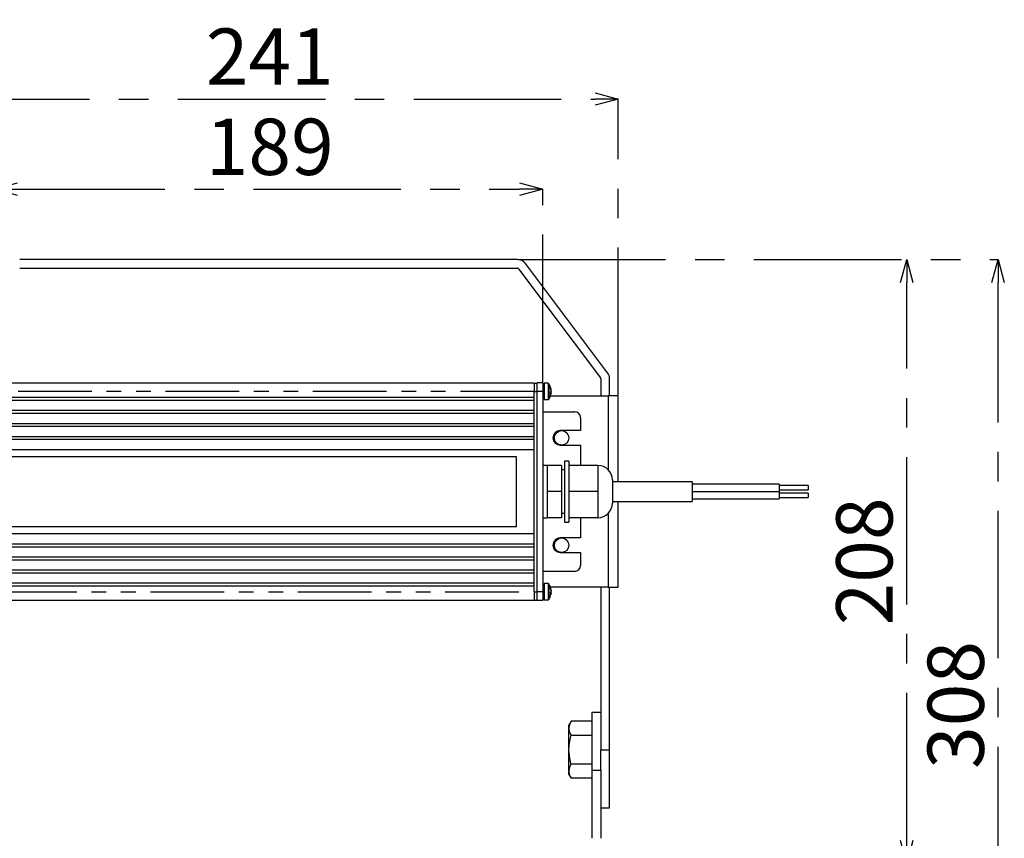
# Model space of a CAD drawing. Extents: x 5 to 415, y 5 to 292.
# Drawn here: x 48 to 132, y 102 to 173 of the extents above; entities that cross this region are included whole.
import ezdxf

# ---------------------------------------------------------------- set-up
doc = ezdxf.new("R2010")
doc.units = 0
doc.header["$PDSIZE"] = -1
doc.linetypes.add('CENTERX2', pattern=[20.32, 12.7, -2.54, 2.54, -2.54])
doc.linetypes.add('PHANTOM', pattern=[12.7, 6.35, -1.27, 1.27, -1.27, 1.27, -1.27])
doc.layers.get('0').update_dxf_attribs({"linetype": 'CONTINUOUS'})
doc.layers.get('DEFPOINTS').update_dxf_attribs({"linetype": 'CONTINUOUS'})
doc.layers.add('中心線', color=11, linetype='CENTERX2')
doc.styles.add('SLDTEXTSTYLE0', font='TXT', dxfattribs={"width": 0.7, "bigfont": 'bigfont'})
doc.styles.get("Standard").update_dxf_attribs({"font": 'msgothic.ttc'})
doc.dimstyles.new('SLDDIMSTYLE0', dxfattribs={"dimtxt": 4.850694, "dimasz": 2, "dimexe": 0, "dimexo": 0.0625, "dimgap": 1.212674, "dimtad": 1, "dimdec": 0, "dimlfac": 4, "dimrnd": 1e-09, "dimzin": 12, "dimtxsty": 'SLDTEXTSTYLE0', "dimblk1": 'OPEN30', "dimblk2": 'OPEN30', "dimsah": 1, "dimcen": 0.09, "dimazin": 3, "dimtfac": 1, "dimtdec": 0, "dimtofl": 0, "dimtmove": 0, "dimatfit": 3, "dimtolj": 1, "dimtzin": 12})
doc.dimstyles.new('SLDDIMSTYLE1', dxfattribs={"dimtxt": 4.850694, "dimasz": 2, "dimexe": 0, "dimexo": 0.0625, "dimgap": 1.212674, "dimtad": 1, "dimdec": 1, "dimlfac": 4, "dimrnd": 1e-09, "dimzin": 12, "dimtxsty": 'SLDTEXTSTYLE0', "dimblk1": 'OPEN30', "dimblk2": 'OPEN30', "dimsah": 1, "dimcen": 0.09, "dimazin": 3, "dimtfac": 1, "dimtdec": 1, "dimtofl": 0, "dimtmove": 0, "dimatfit": 3, "dimtolj": 1, "dimtzin": 12})

# ---------------------------------------------------------------- blocks, each defined once
blk = doc.blocks.new('_OPEN30')
at = {"color": 0, "linetype": 'BYBLOCK'}
for p, q in [((-1, 0.267949), (0, 0)), ((0, 0), (-1, -0.267949)), ((0, 0), (-1, 0))]:
    blk.add_line(p, q, dxfattribs=at)
blk = doc.blocks.new('_D')
at = {"layer": 'DEFPOINTS', "color": 0}
for p in [(90.515, 151.917), (131.925, 151.917), (69.077, 74.917)]:
    blk.add_point(p, dxfattribs=at)
at = {"layer": '中心線', "color": 0}
for p, q in [((90.577, 151.917), (131.925, 151.917)), ((131.925, 76.917), (131.925, 149.917)), ((69.14, 74.917), (131.925, 74.917))]:
    blk.add_line(p, q, dxfattribs=at)
at = {"layer": '中心線', "color": 0, "xscale": 2, "yscale": 2, "zscale": 2}
for p, rotation in [((131.925, 151.917), 90), ((131.925, 74.917), 270)]:
    blk.add_blockref('_OPEN30', p, dxfattribs=dict(at, rotation=rotation))
at = {"layer": '中心線', "color": 0, "insert": (128.275, 113.53), "char_height": 4.8507, "attachment_point": 5, "rotation": 90}
blk.add_mtext('\\A1;308', dxfattribs=at)
blk = doc.blocks.new('_D_1')
at = {"layer": 'DEFPOINTS', "color": 0}
for p in [(92.702, 157.97), (45.452, 141.292), (92.702, 141.292)]:
    blk.add_point(p, dxfattribs=at)
at = {"layer": '中心線', "color": 0}
for p, q in [((45.452, 141.355), (45.452, 157.97)), ((47.452, 157.97), (90.702, 157.97)), ((92.702, 141.355), (92.702, 157.97))]:
    blk.add_line(p, q, dxfattribs=at)
at = {"layer": '中心線', "color": 0, "xscale": 2, "yscale": 2, "zscale": 2, "rotation": 180}
blk.add_blockref('_OPEN30', (45.452, 157.97), dxfattribs=at)
at = {"layer": '中心線', "color": 0, "xscale": 2, "yscale": 2, "zscale": 2}
blk.add_blockref('_OPEN30', (92.702, 157.97), dxfattribs=at)
at = {"layer": '中心線', "color": 0, "insert": (69.181, 161.62), "char_height": 4.8507, "attachment_point": 5}
blk.add_mtext('\\A1;189', dxfattribs=at)
blk = doc.blocks.new('_D_2')
at = {"layer": 'DEFPOINTS', "color": 0}
for p in [(99.202, 165.738), (38.952, 140.167), (99.202, 140.167)]:
    blk.add_point(p, dxfattribs=at)
at = {"layer": '中心線', "color": 0}
for p, q in [((38.952, 140.23), (38.952, 165.738)), ((40.952, 165.738), (97.202, 165.738)), ((99.202, 140.23), (99.202, 165.738))]:
    blk.add_line(p, q, dxfattribs=at)
at = {"layer": '中心線', "color": 0, "xscale": 2, "yscale": 2, "zscale": 2, "rotation": 180}
blk.add_blockref('_OPEN30', (38.952, 165.738), dxfattribs=at)
at = {"layer": '中心線', "color": 0, "xscale": 2, "yscale": 2, "zscale": 2}
blk.add_blockref('_OPEN30', (99.202, 165.738), dxfattribs=at)
at = {"layer": '中心線', "color": 0, "insert": (69.181, 169.388), "char_height": 4.8507, "attachment_point": 5}
blk.add_mtext('\\A1;241', dxfattribs=at)
blk = doc.blocks.new('_D_4')
at = {"layer": 'DEFPOINTS', "color": 0}
for p in [(90.515, 151.917), (124.055, 151.917), (77.281, 99.867)]:
    blk.add_point(p, dxfattribs=at)
at = {"layer": '中心線', "color": 0}
for p, q in [((90.577, 151.917), (124.055, 151.917)), ((124.055, 101.867), (124.055, 149.917)), ((77.344, 99.867), (124.055, 99.867))]:
    blk.add_line(p, q, dxfattribs=at)
at = {"layer": '中心線', "color": 0, "xscale": 2, "yscale": 2, "zscale": 2}
for p, rotation in [((124.055, 151.917), 90), ((124.055, 99.867), 270)]:
    blk.add_blockref('_OPEN30', p, dxfattribs=dict(at, rotation=rotation))
at = {"layer": '中心線', "color": 0, "insert": (120.405, 125.903), "char_height": 4.8507, "attachment_point": 5, "rotation": 90}
blk.add_mtext('\\A1;208', dxfattribs=at)

msp = doc.modelspace()

# ---------------------------------------------------------------- linework, layer by layer
at = {"color": 0, "linetype": 'CONTINUOUS'}
for p, q in [((90.515, 151.917), (47.64, 151.917)), ((47.64, 151.167), (90.515, 151.167)), ((90.615, 151.117), (97.677, 141.701)), ((98.277, 142.151), (91.215, 151.567)), ((46.202, 141.292), (91.952, 141.292)), ((91.952, 141.292), (91.952, 140.542)), ((91.952, 141.267), (92.202, 141.267)), ((92.702, 141.292), (92.202, 141.292)), ((92.202, 141.292), (92.202, 140.542)), ((92.702, 141.292), (92.702, 140.542)), ((92.827, 141.167), (92.702, 141.167)), ((93.176, 141.242), (92.827, 141.242)), ((92.827, 141.242), (92.827, 141.189)), ((92.827, 141.189), (92.827, 139.842)), ((97.702, 141.626), (97.702, 140.167)), ((98.452, 140.167), (98.452, 141.626)), ((46.202, 140.042), (91.952, 140.042)), ((91.952, 140.042), (91.952, 140.542)), ((91.952, 139.792), (91.952, 140.042)), ((92.202, 140.542), (92.202, 123.292)), ((92.702, 140.542), (92.702, 123.292)), ((93.369, 140.167), (98.327, 140.167)), ((93.416, 140.447), (93.38, 140.45)), ((93.416, 140.403), (93.38, 140.404)), ((93.383, 140.51), (93.416, 140.511)), ((93.416, 140.682), (93.416, 140.708)), ((93.416, 140.637), (93.416, 140.574)), ((93.416, 140.447), (93.416, 140.511)), ((93.416, 140.403), (93.416, 140.376)), ((99.202, 140.167), (98.327, 140.167)), ((99.202, 132.767), (99.202, 140.167)), ((46.202, 139.792), (91.952, 139.792)), ((91.952, 138.917), (91.952, 139.792)), ((92.702, 139.917), (92.827, 139.917)), ((92.827, 139.842), (93.176, 139.842)), ((46.202, 138.917), (91.952, 138.917)), ((46.202, 138.667), (91.952, 138.667)), ((91.952, 138.667), (91.952, 138.917)), ((91.952, 137.792), (91.952, 138.667)), ((92.702, 138.792), (95.452, 138.792)), ((95.952, 138.292), (95.952, 137.167)), ((46.202, 137.792), (91.952, 137.792)), ((46.202, 137.542), (91.952, 137.542)), ((91.952, 137.542), (91.952, 137.792)), ((91.952, 136.667), (91.952, 137.542)), ((46.202, 136.667), (91.952, 136.667)), ((91.952, 136.417), (91.952, 136.667)), ((95.952, 137.167), (94.202, 137.167)), ((46.202, 136.417), (91.952, 136.417)), ((91.952, 135.542), (91.952, 136.417)), ((94.202, 135.917), (95.952, 135.917)), ((95.952, 135.917), (95.952, 134.167)), ((46.202, 135.542), (91.952, 135.542)), ((90.452, 134.917), (46.702, 134.917)), ((90.452, 128.917), (90.452, 134.917)), ((91.952, 128.292), (91.952, 135.542)), ((93.077, 134.167), (92.702, 134.167)), ((94.327, 134.167), (93.077, 134.167)), ((93.077, 134.167), (93.077, 133.042)), ((94.327, 134.167), (94.327, 131.917)), ((94.952, 134.542), (94.577, 134.542)), ((94.577, 134.542), (94.577, 129.292)), ((94.952, 134.542), (94.952, 129.292)), ((97.452, 134.167), (94.952, 134.167)), ((97.452, 134.167), (97.452, 133.042)), ((94.577, 133.792), (94.327, 133.792)), ((93.077, 133.042), (93.077, 131.917)), ((97.452, 133.042), (97.452, 131.917)), ((98.702, 132.917), (98.702, 130.917)), ((105.577, 132.767), (98.702, 132.767)), ((105.577, 132.767), (105.577, 131.067)), ((113.077, 132.555), (105.577, 132.555)), ((113.077, 132.555), (113.077, 131.93)), ((115.577, 132.43), (113.077, 132.43)), ((115.577, 132.43), (115.577, 132.055)), ((94.327, 131.917), (93.077, 131.917)), ((93.077, 131.917), (93.077, 130.792)), ((94.327, 131.917), (94.327, 129.667)), ((97.452, 131.917), (94.952, 131.917)), ((97.452, 131.917), (97.452, 130.792)), ((105.577, 131.93), (113.077, 131.93)), ((113.077, 131.905), (105.577, 131.905)), ((113.077, 132.055), (115.577, 132.055)), ((113.077, 131.905), (113.077, 131.28)), ((115.577, 131.78), (113.077, 131.78)), ((115.577, 131.78), (115.577, 131.405)), ((93.077, 130.792), (93.077, 129.667)), ((97.452, 130.792), (97.452, 129.667)), ((98.702, 131.067), (105.577, 131.067)), ((99.202, 123.667), (99.202, 131.067)), ((105.577, 131.28), (113.077, 131.28)), ((113.077, 131.405), (115.577, 131.405)), ((94.327, 130.042), (94.577, 130.042)), ((92.702, 129.667), (93.077, 129.667)), ((94.327, 129.667), (93.077, 129.667)), ((94.577, 129.292), (94.952, 129.292)), ((97.452, 129.667), (94.952, 129.667)), ((95.952, 129.667), (95.952, 127.917)), ((46.202, 128.292), (91.952, 128.292)), ((46.702, 128.917), (90.452, 128.917)), ((91.952, 127.417), (91.952, 128.292)), ((46.202, 127.417), (91.952, 127.417)), ((91.952, 127.167), (91.952, 127.417)), ((95.952, 127.917), (94.202, 127.917)), ((46.202, 127.167), (91.952, 127.167)), ((91.952, 126.292), (91.952, 127.167)), ((94.202, 126.667), (95.952, 126.667)), ((95.952, 126.667), (95.952, 125.542)), ((46.202, 126.292), (91.952, 126.292)), ((46.202, 126.042), (91.952, 126.042)), ((91.952, 126.042), (91.952, 126.292)), ((91.952, 125.167), (91.952, 126.042)), ((46.202, 125.167), (91.952, 125.167)), ((46.202, 124.917), (91.952, 124.917)), ((91.952, 124.917), (91.952, 125.167)), ((91.952, 124.042), (91.952, 124.917)), ((95.452, 125.042), (92.702, 125.042)), ((46.202, 124.042), (91.952, 124.042)), ((91.952, 123.792), (91.952, 124.042)), ((92.827, 123.917), (92.702, 123.917)), ((93.176, 123.992), (92.827, 123.992)), ((92.827, 123.992), (92.827, 123.939)), ((92.827, 123.939), (92.827, 122.592)), ((46.202, 123.792), (91.952, 123.792)), ((91.952, 123.292), (91.952, 123.792)), ((91.952, 123.292), (91.952, 122.542)), ((92.202, 123.292), (92.202, 122.542)), ((92.702, 123.292), (92.702, 122.542)), ((98.327, 123.667), (93.369, 123.667)), ((93.416, 123.153), (93.38, 123.154)), ((93.383, 123.26), (93.416, 123.261)), ((93.416, 123.197), (93.384, 123.2)), ((93.416, 123.432), (93.416, 123.458)), ((93.416, 123.387), (93.416, 123.324)), ((93.416, 123.197), (93.416, 123.261)), ((93.416, 123.153), (93.416, 123.126)), ((97.702, 123.667), (97.702, 109.667)), ((98.327, 123.667), (99.202, 123.667)), ((98.452, 109.667), (98.452, 123.667)), ((91.952, 122.542), (46.202, 122.542)), ((91.952, 122.567), (92.202, 122.567)), ((92.702, 122.542), (92.202, 122.542)), ((92.702, 122.667), (92.827, 122.667)), ((92.827, 122.592), (93.176, 122.592)), ((96.952, 112.913), (97.702, 112.913)), ((96.952, 107.917), (96.952, 112.913)), ((95.142, 112.121), (94.952, 111.792)), ((96.952, 112.121), (95.142, 112.121)), ((94.952, 111.508), (94.952, 111.792)), ((94.952, 109.667), (94.952, 111.508)), ((96.952, 110.894), (95.142, 110.894)), ((94.952, 107.827), (94.952, 109.667)), ((97.702, 108.792), (97.702, 109.667)), ((98.452, 104.667), (98.452, 109.667)), ((97.702, 107.917), (97.702, 108.792)), ((94.952, 107.542), (94.952, 107.827)), ((96.952, 108.44), (95.142, 108.44)), ((96.952, 102.042), (96.952, 107.917)), ((97.702, 107.917), (97.702, 102.042)), ((94.952, 107.542), (95.142, 107.214)), ((96.952, 107.214), (95.142, 107.214)), ((97.702, 104.667), (98.452, 104.667))]:
    msp.add_line(p, q, dxfattribs=at)
at = {"color": 0, "linetype": 'PHANTOM'}
for p, q in [((93.176, 141.242), (93.176, 141.189)), ((93.176, 141.189), (93.176, 139.842)), ((93.233, 141.211), (93.233, 141.16)), ((93.233, 141.16), (93.233, 139.874)), ((91.952, 140.542), (46.202, 140.542)), ((91.952, 140.542), (92.202, 140.542)), ((92.702, 140.542), (92.202, 140.542)), ((98.327, 140.167), (98.327, 133.81)), ((98.327, 130.025), (98.327, 123.667)), ((93.176, 123.992), (93.176, 123.939)), ((93.176, 123.939), (93.176, 122.592)), ((93.233, 123.961), (93.233, 123.91)), ((93.233, 123.91), (93.233, 122.624)), ((46.202, 123.292), (91.952, 123.292)), ((91.952, 123.292), (92.202, 123.292)), ((92.702, 123.292), (92.202, 123.292)), ((97.702, 109.667), (98.452, 109.667)), ((96.952, 107.917), (97.702, 107.917))]:
    msp.add_line(p, q, dxfattribs=at)
at = {"color": 0, "linetype": 'CONTINUOUS'}
for centre in [(94.327, 136.542), (94.327, 127.292)]:
    msp.add_circle(centre, 0.625, dxfattribs=at)
for centre, radius, start, end in [((90.515, 151.042), 0.875, 36.8699, 90), ((90.515, 151.042), 0.125, 36.8699, 90), ((97.577, 141.626), 0.125, 0, 36.8699), ((97.577, 141.626), 0.875, 0, 36.8699), ((93.176, 141.175), 0.0675, 32.33603, 90), ((92.177, 140.542), 1.25, 11.17426, 32.33603), ((92.349, 140.576), 1.075, 7.0412, 16.38124), ((93.182, 140.844), 0.201, 349.87707, 10.12293), ((92.349, 140.506), 1.075, 7.04241, 16.38003), ((92.177, 140.542), 1.25, 327.66397, 348.82574), ((93.184, 140.646), 0.242, 323.95332, 342.75749), ((92.213, 140.418), 1.17, 355.81, 4.19), ((93.184, 140.475), 0.242, 323.95373, 342.7595), ((93.207, 140.448), 0.218, 16.74459, 25.65527), ((92.354, 140.507), 1.07, 348.82191, 352.96878), ((92.354, 140.578), 1.07, 350.56514, 352.96734), ((93.176, 139.91), 0.0675, 270, 327.66397), ((95.452, 138.292), 0.5, 0, 90), ((94.202, 136.542), 0.625, 90, 270), ((97.452, 132.917), 1.25, 0, 90), ((97.452, 130.917), 1.25, 270, 0), ((94.202, 127.292), 0.625, 90, 270), ((95.452, 125.542), 0.5, 270, 0), ((93.176, 123.925), 0.0675, 32.33603, 90), ((92.177, 123.292), 1.25, 11.17426, 32.33603), ((92.177, 123.292), 1.25, 327.66397, 348.82574), ((92.349, 123.326), 1.075, 7.04153, 16.38091), ((93.182, 123.594), 0.201, 349.87738, 10.12262), ((92.349, 123.256), 1.075, 7.0412, 16.38124), ((93.184, 123.396), 0.242, 323.9549, 342.75591), ((92.213, 123.168), 1.17, 355.80987, 4.19013), ((93.184, 123.225), 0.242, 323.95079, 342.76002), ((93.207, 123.198), 0.218, 16.74144, 25.65842), ((92.355, 123.257), 1.069, 348.8204, 352.96942), ((92.354, 123.328), 1.07, 350.56618, 352.96767), ((93.176, 122.66), 0.0675, 270, 327.66397)]:
    msp.add_arc(centre, radius, start, end, dxfattribs=at)
for points, knots in [([(95.142, 112.121), (95.089, 112.021), (94.982, 111.82), (94.962, 111.612), (94.952, 111.508)], [0, 0, 0, 0, 0.4954581, 1, 1, 1, 1]), ([(94.952, 111.508), (94.952, 111.493), (94.954, 111.383), (94.995, 111.175), (95.093, 110.988), (95.142, 110.894)], [0, 0, 0, 0, 0.070088, 0.530783, 1, 1, 1, 1]), ([(94.952, 109.667), (94.955, 109.779), (94.965, 110.194), (95.067, 110.598), (95.142, 110.894)], [0, 0, 0, 0, 0.268633, 1, 1, 1, 1]), ([(95.142, 108.44), (95.113, 108.543), (95.002, 108.943), (94.973, 109.359), (94.952, 109.667)], [0, 0, 0, 0, 0.257551, 1, 1, 1, 1]), ([(95.142, 108.44), (95.089, 108.341), (94.982, 108.14), (94.962, 107.932), (94.952, 107.827)], [0, 0, 0, 0, 0.495458, 1, 1, 1, 1]), ([(94.952, 107.827), (94.952, 107.812), (94.954, 107.702), (94.995, 107.495), (95.093, 107.308), (95.142, 107.214)], [0, 0, 0, 0, 0.070088, 0.530783, 1, 1, 1, 1])]:
    msp.add_open_spline(points, degree=3, knots=knots, dxfattribs=at)

# ---------------------------------------------------------------- dimensions: what is measured, and where the dimension line sits
at = {"layer": '中心線', "color": 0}
for base, p1, p2, picture, middle in [((99.202, 165.738), (38.952, 140.167), (99.202, 140.167), '_D_2', (69.181, 165.738)), ((92.702, 157.97), (45.452, 141.292), (92.702, 141.292), '_D_1', (69.181, 157.97))]:
    dim = msp.add_linear_dim(base=base, p1=p1, p2=p2, dimstyle='SLDDIMSTYLE1', override={"dimtxsty": 'STANDARD'}, dxfattribs=at)
    dim.commit()
    dim.dimension.update_dxf_attribs({"geometry": picture, "text_midpoint": middle, "dimtype": 160})
for base, p1, picture, middle in [((131.925, 151.917), (69.077, 74.917), '_D', (131.925, 113.53)), ((124.055, 151.917), (77.281, 99.867), '_D_4', (124.055, 125.903))]:
    dim = msp.add_linear_dim(base=base, p1=p1, p2=(90.515, 151.917), angle=90, dimstyle='SLDDIMSTYLE0', override={"dimtxsty": 'STANDARD'}, dxfattribs=at)
    dim.commit()
    dim.dimension.update_dxf_attribs({"geometry": picture, "text_midpoint": middle, "dimtype": 160})

doc.saveas('drawing.dxf')
